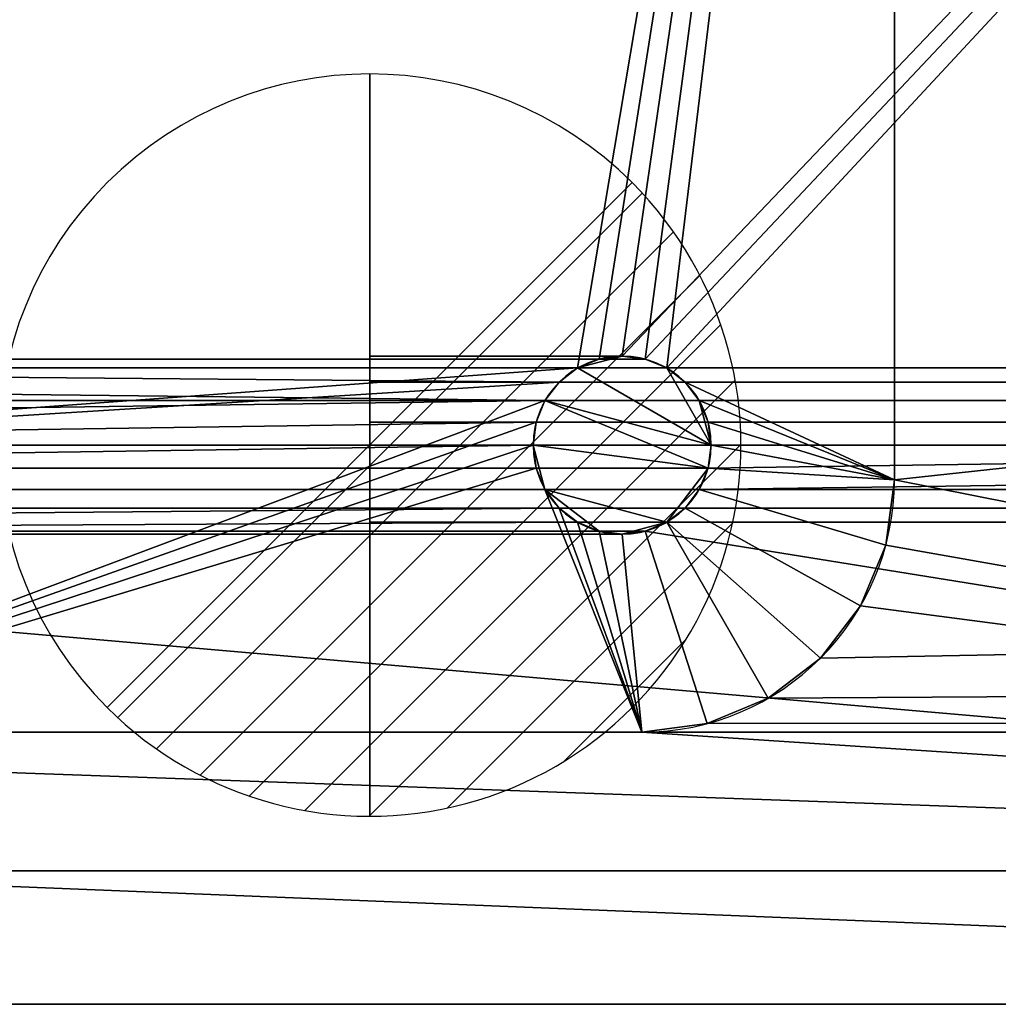
# Model space of a CAD drawing. Extents: x -1 to 1501, y -621 to 7.
# Drawn here: x 902 to 1100, y -620 to -421 of the extents above; entities that cross this region are included whole.
import ezdxf

# ---------------------------------------------------------------- set-up
doc = ezdxf.new("R2010")
doc.units = 0
doc.linetypes.add('NASCOSTA', pattern=[9.525, 6.35, -3.175])
for name, color, linetype in [('IQ_200_2D', 1, 'Continuous'), ('IQ_200_3D', 1, 'Continuous'), ('IQ_204_2D', 7, 'Continuous'), ('IQ_CON_DRAIN_INT', 7, 'Continuous')]:
    doc.layers.add(name, color=color, linetype=linetype)

# ---------------------------------------------------------------- blocks, each defined once
blk = doc.blocks.new('*X0')
at = {"color": 0}
for p, q in [((313.993, 2209.039), (321.505, 2216.552)), ((314.108, 2207.74), (322.804, 2216.436)), ((314.158, 2210.619), (319.926, 2216.386)), ((314.399, 2206.617), (323.928, 2216.145)), ((314.821, 2205.625), (324.919, 2215.723)), ((315.101, 2212.976), (317.568, 2215.443)), ((315.354, 2204.743), (325.801, 2215.191)), ((315.985, 2203.96), (326.584, 2214.559))]:
    blk.add_line(p, q, dxfattribs=at)
blk = doc.blocks.new('DRAIN')
blk.add_line((-2.1213, -2.1213), (2.1213, 2.1213))
at = {"extrusion": (-1, 0, 0)}
blk.add_line((0, 2.1213, -2.1213), (0, -2.1213, 2.1213), dxfattribs=at)
at = {"extrusion": (0, -1, 0)}
blk.add_line((-2.1213, 0, -2.1213), (2.1213, 0, 2.1213), dxfattribs=at)
at = {"extrusion": (-1, 0, 0)}
for start, end in [(45, 225), (225, 45)]:
    blk.add_arc((0, 0), 3, start, end, dxfattribs=at)
for start, end in [(45, 225), (225, 45)]:
    blk.add_arc((0, 0), 3, start, end)
at = {"extrusion": (0, -1, 0)}
for start, end in [(45, 225), (225, 45)]:
    blk.add_arc((0, 0), 3, start, end, dxfattribs=at)
at = {"xscale": 0.4000000000000909, "yscale": 0.4000000000000909, "zscale": 0.4000000000000909}
blk.add_blockref('*X0', (-128.5971, -883.6206), dxfattribs=at)
at = {"extrusion": (-1, 0, 0), "xscale": 0.3999999999999773, "yscale": 0.3999999999999773, "zscale": 0.3999999999999773}
blk.add_blockref('*X0', (-128.5971, -883.6206), dxfattribs=at)
at = {"extrusion": (0, -1, 0), "xscale": 0.4000000000000909, "yscale": 0.4000000000000909, "zscale": 0.4000000000000909}
blk.add_blockref('*X0', (-128.5971, -883.6206), dxfattribs=at)

msp = doc.modelspace()

# ---------------------------------------------------------------- linework, layer by layer
at = {"layer": 'IQ_200_2D'}
msp.add_line((10, -620), (1490, -620), dxfattribs=at)
at = {"layer": 'IQ_204_2D'}
for p, q in [((1079, -514), (1079, -111)), ((1028, -565), (830, -565))]:
    msp.add_line(p, q, dxfattribs=at)
at = {"layer": 'IQ_204_2D', "color": 8, "linetype": 'NASCOSTA', "ltscale": 5}
msp.add_line((45, -593), (1455, -593), dxfattribs=at)
at = {"layer": 'IQ_204_2D'}
for centre, radius, start, end in [((1024, -507), 18, 0, 180), ((1024, -507), 18, 180, 0), ((1028, -514), 51, 270, 0)]:
    msp.add_arc(centre, radius, start, end, dxfattribs=at)

# ---------------------------------------------------------------- block references
at = {"layer": 'IQ_CON_DRAIN_INT', "xscale": 25, "yscale": 25, "zscale": 25, "rotation": 180}
msp.add_blockref('DRAIN', (973, -507), dxfattribs=at)

# ---------------------------------------------------------------- meshes
at = {"layer": 'IQ_200_3D'}
mesh = msp.add_polyface(dxfattribs=at)
corners = [(10, -620, 900), (7.41, -619.66, 900), (5, -618.66, 900), (2.93, -617.07, 900), (1.34, -615, 900), (0.34, -612.59, 900), (0, -610, 900), (0, -10, 900), (0.34, -7.41, 900), (1.34, -5, 900), (2.93, -2.93, 900), (5, -1.34, 900), (7.41, -0.34, 900), (10, 0, 900), (1490, 0, 900), (1492.59, -0.34, 900), (1495, -1.34, 900), (1497.07, -2.93, 900), (1498.66, -5, 900), (1499.66, -7.41, 900), (1500, -10, 900), (1500, -610, 900), (1499.66, -612.59, 900), (1498.66, -615, 900), (1497.07, -617.07, 900), (1495, -618.66, 900), (1492.59, -619.66, 900), (1490, -620, 900), (128, -565, 900), (1374, -565, 900), (1388.49, -563.09, 900), (1402, -557.5, 900), (1413.6, -548.6, 900), (1422.5, -537, 900), (1428.09, -523.49, 900), (1430, -509, 900), (1430, -111, 900), (1428.09, -96.51, 900), (1422.5, -83, 900), (1413.6, -71.4, 900), (1402, -62.5, 900), (1388.49, -56.91, 900), (1374, -55, 900), (128, -55, 900), (113.51, -56.91, 900), (100, -62.5, 900), (88.4, -71.4, 900), (79.5, -83, 900), (73.91, -96.51, 900), (72, -111, 900), (72, -509, 900), (73.91, -523.49, 900), (79.5, -537, 900), (88.4, -548.6, 900), (100, -557.5, 900), (113.51, -563.09, 900)]
mesh.append_faces([[corners[k] for k in face] for face in [(6, 3, 4, 5)]], dxfattribs={"vtx0": -1})
mesh.append_faces([[corners[k] for k in face] for face in [(34, 21, 33), (52, 6, 51), (3, 6, 2)]], dxfattribs={"vtx0": -1, "vtx1": -1})
mesh.append_faces([[corners[k] for k in face] for face in [(21, 27, 32, 33)]], dxfattribs={"vtx0": -1, "vtx1": -1, "vtx3": -1})
mesh.append_faces([[corners[k] for k in face] for face in [(21, 24, 25), (21, 35, 36), (0, 55, 28, 27)]], dxfattribs={"vtx0": -1, "vtx2": -1})
mesh.append_faces([[corners[k] for k in face] for face in [(21, 25, 26, 27), (14, 41, 42, 43), (6, 0, 1, 2)]], dxfattribs={"vtx0": -1, "vtx3": -1})
mesh.append_faces([[corners[k] for k in face] for face in [(30, 31, 27), (29, 30, 27, 28), (34, 35, 21), (31, 32, 27), (16, 17, 20, 15), (37, 38, 20), (39, 40, 14), (40, 41, 14), (38, 39, 20), (54, 55, 0), (52, 53, 6), (50, 51, 6), (48, 49, 7), (47, 48, 7), (45, 46, 13), (44, 45, 13), (12, 13, 7, 11), (10, 11, 7)]], dxfattribs={"vtx1": -1, "vtx2": -1})
mesh.append_faces([[corners[k] for k in face] for face in [(14, 15, 20, 39), (53, 54, 0, 6), (46, 47, 7, 13)]], dxfattribs={"vtx1": -1, "vtx2": -1, "vtx3": -1})
mesh.append_faces([[corners[k] for k in face] for face in [(36, 37, 20, 21), (49, 50, 6, 7), (43, 44, 13, 14)]], dxfattribs={"vtx1": -1, "vtx3": -1})
mesh.append_faces([[corners[k] for k in face] for face in [(18, 19, 20, 17)]], dxfattribs={"vtx2": -1})
mesh.append_faces([[corners[k] for k in face] for face in [(21, 22, 23, 24), (7, 8, 9, 10)]], dxfattribs={"vtx3": -1})
mesh = msp.add_polyface(dxfattribs=at)
corners = [(10, -620, 902), (1490, -620, 902), (1492.59, -619.66, 902), (1495, -618.66, 902), (1497.07, -617.07, 902), (1498.66, -615, 902), (1499.66, -612.59, 902), (1500, -610, 902), (1500, -10, 902), (1499.66, -7.41, 902), (1498.66, -5, 902), (1497.07, -2.93, 902), (1495, -1.34, 902), (1492.59, -0.34, 902), (1490, 0, 902), (10, 0, 902), (7.41, -0.34, 902), (5, -1.34, 902), (2.93, -2.93, 902), (1.34, -5, 902), (0.34, -7.41, 902), (0, -10, 902), (0, -610, 902), (0.34, -612.59, 902), (1.34, -615, 902), (2.93, -617.07, 902), (5, -618.66, 902), (7.41, -619.66, 902), (128, -565, 902), (113.51, -563.09, 902), (100, -557.5, 902), (88.4, -548.6, 902), (79.5, -537, 902), (73.91, -523.49, 902), (72, -509, 902), (72, -111, 902), (73.91, -96.51, 902), (79.5, -83, 902), (88.4, -71.4, 902), (100, -62.5, 902), (113.51, -56.91, 902), (128, -55, 902), (1374, -55, 902), (1388.49, -56.91, 902), (1402, -62.5, 902), (1413.6, -71.4, 902), (1422.5, -83, 902), (1428.09, -96.51, 902), (1430, -111, 902), (1430, -509, 902), (1428.09, -523.49, 902), (1422.5, -537, 902), (1413.6, -548.6, 902), (1402, -557.5, 902), (1388.49, -563.09, 902), (1374, -565, 902)]
mesh.append_faces([[corners[k] for k in face] for face in [(7, 4, 5, 6)]], dxfattribs={"vtx0": -1})
mesh.append_faces([[corners[k] for k in face] for face in [(33, 22, 32), (51, 7, 50), (4, 7, 3)]], dxfattribs={"vtx0": -1, "vtx1": -1})
mesh.append_faces([[corners[k] for k in face] for face in [(22, 0, 31, 32)]], dxfattribs={"vtx0": -1, "vtx1": -1, "vtx3": -1})
mesh.append_faces([[corners[k] for k in face] for face in [(22, 25, 26), (22, 34, 35), (15, 40, 41, 14)]], dxfattribs={"vtx0": -1, "vtx2": -1})
mesh.append_faces([[corners[k] for k in face] for face in [(22, 26, 27, 0), (1, 54, 55, 28), (7, 1, 2, 3)]], dxfattribs={"vtx0": -1, "vtx3": -1})
mesh.append_faces([[corners[k] for k in face] for face in [(29, 30, 0), (33, 34, 22), (30, 31, 0), (17, 18, 21, 16), (36, 37, 21), (38, 39, 15), (39, 40, 15), (37, 38, 21), (53, 54, 1), (51, 52, 7), (49, 50, 7), (47, 48, 8), (46, 47, 8), (42, 43, 14, 41), (44, 45, 14), (43, 44, 14), (13, 14, 8, 12), (11, 12, 8)]], dxfattribs={"vtx1": -1, "vtx2": -1})
mesh.append_faces([[corners[k] for k in face] for face in [(15, 16, 21, 38), (52, 53, 1, 7), (45, 46, 8, 14)]], dxfattribs={"vtx1": -1, "vtx2": -1, "vtx3": -1})
mesh.append_faces([[corners[k] for k in face] for face in [(28, 29, 0, 1), (35, 36, 21, 22), (48, 49, 7, 8)]], dxfattribs={"vtx1": -1, "vtx3": -1})
mesh.append_faces([[corners[k] for k in face] for face in [(19, 20, 21, 18)]], dxfattribs={"vtx2": -1})
mesh.append_faces([[corners[k] for k in face] for face in [(22, 23, 24, 25), (8, 9, 10, 11)]], dxfattribs={"vtx3": -1})
mesh = msp.add_polyface(dxfattribs=at)
corners = [(1455, -593, 658), (45, -593, 658), (45, -37, 658), (1455, -37, 658), (1358, -507, 658), (1358.61, -511.66, 658), (1360.41, -516, 658), (1363.27, -519.73, 658), (1367, -522.59, 658), (1371.34, -524.39, 658), (1376, -525, 658), (1380.66, -524.39, 658), (1385, -522.59, 658), (1388.73, -519.73, 658), (1391.59, -516, 658), (1393.39, -511.66, 658), (1394, -507, 658), (1393.39, -502.34, 658), (1391.59, -498, 658), (1388.73, -494.27, 658), (1385, -491.41, 658), (1380.66, -489.61, 658), (1376, -489, 658), (1371.34, -489.61, 658), (1367, -491.41, 658), (1363.27, -494.27, 658), (1360.41, -498, 658), (1358.61, -502.34, 658), (1006, -507, 658), (1006.61, -511.66, 658), (1008.41, -516, 658), (1011.27, -519.73, 658), (1015, -522.59, 658), (1019.34, -524.39, 658), (1024, -525, 658), (1028.66, -524.39, 658), (1033, -522.59, 658), (1036.73, -519.73, 658), (1039.59, -516, 658), (1041.39, -511.66, 658), (1042, -507, 658), (1041.39, -502.34, 658), (1039.59, -498, 658), (1036.73, -494.27, 658), (1033, -491.41, 658), (1028.66, -489.61, 658), (1024, -489, 658), (1019.34, -489.61, 658), (1015, -491.41, 658), (1011.27, -494.27, 658), (1008.41, -498, 658), (1006.61, -502.34, 658), (655, -507, 658), (655.61, -511.66, 658), (657.41, -516, 658), (660.27, -519.73, 658), (664, -522.59, 658), (668.34, -524.39, 658), (673, -525, 658), (677.66, -524.39, 658), (682, -522.59, 658), (685.73, -519.73, 658), (688.59, -516, 658), (690.39, -511.66, 658), (691, -507, 658), (690.39, -502.34, 658), (688.59, -498, 658), (685.73, -494.27, 658), (682, -491.41, 658), (677.66, -489.61, 658), (673, -489, 658), (668.34, -489.61, 658), (664, -491.41, 658), (660.27, -494.27, 658), (657.41, -498, 658), (655.61, -502.34, 658), (303, -507, 658), (303.61, -511.66, 658), (305.41, -516, 658), (308.27, -519.73, 658), (312, -522.59, 658), (316.34, -524.39, 658), (321, -525, 658), (325.66, -524.39, 658), (330, -522.59, 658), (333.73, -519.73, 658), (336.59, -516, 658), (338.39, -511.66, 658), (339, -507, 658), (338.39, -502.34, 658), (336.59, -498, 658), (333.73, -494.27, 658), (330, -491.41, 658), (325.66, -489.61, 658), (321, -489, 658), (316.34, -489.61, 658), (312, -491.41, 658), (308.27, -494.27, 658), (305.41, -498, 658), (303.61, -502.34, 658)]
mesh.append_faces([[corners[k] for k in face] for face in [(22, 3, 21), (45, 3, 44), (19, 3, 18), (66, 50, 65), (67, 50, 66), (16, 0, 15), (29, 63, 28), (11, 0, 10), (10, 0, 9), (9, 0, 8), (53, 88, 52), (81, 1, 80), (84, 57, 83), (79, 1, 78), (61, 31, 60), (76, 1, 99)]], dxfattribs={"vtx0": -1, "vtx1": -1})
mesh.append_faces([[corners[k] for k in face] for face in [(3, 22, 23), (3, 19, 20), (68, 48, 49), (0, 17, 18, 3), (64, 51, 28, 63), (65, 50, 51, 64), (92, 72, 73, 91), (3, 69, 70), (2, 94, 95), (2, 96, 97, 1), (91, 73, 74, 90), (90, 74, 75, 89), (1, 97, 98), (52, 88, 89, 75), (1, 98, 99), (39, 4, 5, 38), (0, 11, 12), (60, 31, 32, 59), (1, 57, 58, 0), (1, 81, 82), (4, 39, 40)]], dxfattribs={"vtx0": -1, "vtx2": -1})
mesh.append_faces([[corners[k] for k in face] for face in [(3, 23, 24, 44), (3, 46, 47, 69), (0, 35, 36, 8), (1, 82, 83, 57)]], dxfattribs={"vtx0": -1, "vtx2": -1, "vtx3": -1})
mesh.append_faces([[corners[k] for k in face] for face in [(20, 21, 3), (45, 46, 3), (95, 96, 2), (14, 15, 0), (5, 6, 38), (12, 13, 0), (13, 14, 0), (32, 33, 59), (16, 17, 0), (77, 78, 1), (76, 77, 1), (79, 80, 1)]], dxfattribs={"vtx1": -1, "vtx2": -1})
mesh.append_faces([[corners[k] for k in face] for face in [(93, 94, 2, 71), (34, 35, 0, 58)]], dxfattribs={"vtx1": -1, "vtx2": -1, "vtx3": -1})
mesh.append_faces([[corners[k] for k in face] for face in [(43, 44, 24, 25), (47, 48, 68, 69), (25, 26, 42, 43), (27, 4, 40, 41), (26, 27, 41, 42), (49, 50, 67, 68), (2, 3, 70, 71), (71, 72, 92, 93), (6, 7, 37, 38), (29, 30, 62, 63), (30, 31, 61, 62), (7, 8, 36, 37), (33, 34, 58, 59), (54, 55, 86, 87), (53, 54, 87, 88), (85, 86, 55, 56), (84, 85, 56, 57)]], dxfattribs={"vtx1": -1, "vtx3": -1})
mesh = msp.add_polyface(dxfattribs=at)
corners = [(1455, -593, 900), (1455, -37, 900), (45, -37, 900), (45, -593, 900), (1430, -509, 900), (1428.09, -523.49, 900), (1422.5, -537, 900), (1413.6, -548.6, 900), (1402, -557.5, 900), (1388.49, -563.09, 900), (1374, -565, 900), (1181, -565, 900), (1166.51, -563.09, 900), (1153, -557.5, 900), (1141.4, -548.6, 900), (1132.5, -537, 900), (1126.91, -523.49, 900), (1125, -509, 900), (1125, -111, 900), (1126.91, -96.51, 900), (1132.5, -83, 900), (1141.4, -71.4, 900), (1153, -62.5, 900), (1166.51, -56.91, 900), (1181, -55, 900), (1374, -55, 900), (1388.49, -56.91, 900), (1402, -62.5, 900), (1413.6, -71.4, 900), (1422.5, -83, 900), (1428.09, -96.51, 900), (1430, -111, 900), (321, -565, 900), (128, -565, 900), (113.51, -563.09, 900), (100, -557.5, 900), (88.4, -548.6, 900), (79.5, -537, 900), (73.91, -523.49, 900), (72, -509, 900), (72, -111, 900), (73.91, -96.51, 900), (79.5, -83, 900), (88.4, -71.4, 900), (100, -62.5, 900), (113.51, -56.91, 900), (128, -55, 900), (321, -55, 900), (335.49, -56.91, 900), (349, -62.5, 900), (360.6, -71.4, 900), (369.5, -83, 900), (375.09, -96.51, 900), (377, -111, 900), (377, -509, 900), (375.09, -523.49, 900), (369.5, -537, 900), (360.6, -548.6, 900), (349, -557.5, 900), (335.49, -563.09, 900), (1028, -565, 900), (830, -565, 900), (815.51, -563.09, 900), (802, -557.5, 900), (790.4, -548.6, 900), (781.5, -537, 900), (775.91, -523.49, 900), (774, -509, 900), (774, -111, 900), (775.91, -96.51, 900), (781.5, -83, 900), (790.4, -71.4, 900), (802, -62.5, 900), (815.51, -56.91, 900), (830, -55, 900), (1023, -55, 900), (1037.49, -56.91, 900), (1051, -62.5, 900), (1062.6, -71.4, 900), (1071.5, -83, 900), (1077.09, -96.51, 900), (1079, -111, 900), (1079, -514, 900), (1077.26, -527.2, 900), (1072.17, -539.5, 900), (1064.06, -550.06, 900), (1053.5, -558.17, 900), (1041.2, -563.26, 900), (672, -565, 900), (479, -565, 900), (464.51, -563.09, 900), (451, -557.5, 900), (439.4, -548.6, 900), (430.5, -537, 900), (424.91, -523.49, 900), (423, -509, 900), (423, -111, 900), (424.91, -96.51, 900), (430.5, -83, 900), (439.4, -71.4, 900), (451, -62.5, 900), (464.51, -56.91, 900), (479, -55, 900), (672, -55, 900), (686.49, -56.91, 900), (700, -62.5, 900), (711.6, -71.4, 900), (720.5, -83, 900), (726.09, -96.51, 900), (728, -111, 900), (728, -509, 900), (726.09, -523.49, 900), (720.5, -537, 900), (711.6, -548.6, 900), (700, -557.5, 900), (686.49, -563.09, 900)]
mesh.append_faces([[corners[k] for k in face] for face in [(10, 0, 9), (6, 0, 5), (17, 82, 16), (32, 89, 59), (92, 57, 91), (114, 64, 113), (31, 1, 30), (26, 1, 25), (45, 2, 44), (48, 102, 47), (43, 2, 42), (106, 71, 105)]], dxfattribs={"vtx0": -1, "vtx1": -1})
mesh.append_faces([[corners[k] for k in face] for face in [(0, 7, 8), (88, 61, 62, 115), (83, 15, 16, 82), (84, 14, 15, 83), (113, 64, 65, 112), (111, 66, 67, 110), (112, 65, 66, 111), (4, 0, 1, 31), (59, 89, 90, 58), (58, 90, 91, 57), (3, 33, 34), (3, 36, 37), (55, 93, 94, 54), (54, 95, 96, 53), (54, 94, 95), (110, 67, 68, 109), (1, 26, 27), (77, 21, 22, 76), (76, 22, 23), (105, 71, 72, 104), (53, 96, 97, 52), (2, 102, 103, 1), (2, 45, 46)]], dxfattribs={"vtx0": -1, "vtx2": -1})
mesh.append_faces([[corners[k] for k in face] for face in [(0, 10, 11, 60), (0, 60, 61, 88), (2, 46, 47, 102)]], dxfattribs={"vtx0": -1, "vtx2": -1, "vtx3": -1})
mesh.append_faces([[corners[k] for k in face] for face in [(8, 9, 0), (62, 63, 115), (6, 7, 0), (4, 5, 0), (84, 85, 14), (35, 36, 3), (34, 35, 3), (37, 38, 3), (55, 56, 93), (38, 39, 3), (29, 30, 1), (27, 28, 1), (28, 29, 1), (77, 78, 21), (72, 73, 104), (97, 98, 52), (41, 42, 2), (40, 41, 2), (43, 44, 2)]], dxfattribs={"vtx1": -1, "vtx2": -1})
mesh.append_faces([[corners[k] for k in face] for face in [(32, 33, 3, 89), (24, 25, 1, 75), (74, 75, 1, 103)]], dxfattribs={"vtx1": -1, "vtx2": -1, "vtx3": -1})
mesh.append_faces([[corners[k] for k in face] for face in [(12, 13, 86, 87), (13, 14, 85, 86), (11, 12, 87, 60), (81, 82, 17, 18), (63, 64, 114, 115), (88, 89, 3, 0), (92, 93, 56, 57), (2, 3, 39, 40), (80, 81, 18, 19), (20, 21, 78, 79), (19, 20, 79, 80), (68, 69, 108, 109), (70, 71, 106, 107), (69, 70, 107, 108), (23, 24, 75, 76), (73, 74, 103, 104), (98, 99, 51, 52), (50, 51, 99, 100), (49, 50, 100, 101), (101, 102, 48, 49)]], dxfattribs={"vtx1": -1, "vtx3": -1})
mesh = msp.add_polyface(dxfattribs=at)
corners = [(1374, -565, 661), (1388.49, -563.09, 661), (1402, -557.5, 661), (1413.6, -548.6, 661), (1422.5, -537, 661), (1428.09, -523.49, 661), (1430, -509, 661), (1430, -111, 661), (1428.09, -96.51, 661), (1422.5, -83, 661), (1413.6, -71.4, 661), (1402, -62.5, 661), (1388.49, -56.91, 661), (1374, -55, 661), (1181, -55, 661), (1166.51, -56.91, 661), (1153, -62.5, 661), (1141.4, -71.4, 661), (1132.5, -83, 661), (1126.91, -96.51, 661), (1125, -111, 661), (1125, -509, 661), (1126.91, -523.49, 661), (1132.5, -537, 661), (1141.4, -548.6, 661), (1153, -557.5, 661), (1166.51, -563.09, 661), (1181, -565, 661), (1394, -507, 661), (1393.39, -511.66, 661), (1391.59, -516, 661), (1388.73, -519.73, 661), (1385, -522.59, 661), (1380.66, -524.39, 661), (1376, -525, 661), (1371.34, -524.39, 661), (1367, -522.59, 661), (1363.27, -519.73, 661), (1360.41, -516, 661), (1358.61, -511.66, 661), (1358, -507, 661), (1358.61, -502.34, 661), (1360.41, -498, 661), (1363.27, -494.27, 661), (1367, -491.41, 661), (1371.34, -489.61, 661), (1376, -489, 661), (1380.66, -489.61, 661), (1385, -491.41, 661), (1388.73, -494.27, 661), (1391.59, -498, 661), (1393.39, -502.34, 661), (128, -565, 661), (321, -565, 661), (335.49, -563.09, 661), (349, -557.5, 661), (360.6, -548.6, 661), (369.5, -537, 661), (375.09, -523.49, 661), (377, -509, 661), (377, -111, 661), (375.09, -96.51, 661), (369.5, -83, 661), (360.6, -71.4, 661), (349, -62.5, 661), (335.49, -56.91, 661), (321, -55, 661), (128, -55, 661), (113.51, -56.91, 661), (100, -62.5, 661), (88.4, -71.4, 661), (79.5, -83, 661), (73.91, -96.51, 661), (72, -111, 661), (72, -509, 661), (73.91, -523.49, 661), (79.5, -537, 661), (88.4, -548.6, 661), (100, -557.5, 661), (113.51, -563.09, 661), (339, -507, 661), (338.39, -511.66, 661), (336.59, -516, 661), (333.73, -519.73, 661), (330, -522.59, 661), (325.66, -524.39, 661), (321, -525, 661), (316.34, -524.39, 661), (312, -522.59, 661), (308.27, -519.73, 661), (305.41, -516, 661), (303.61, -511.66, 661), (303, -507, 661), (303.61, -502.34, 661), (305.41, -498, 661), (308.27, -494.27, 661), (312, -491.41, 661), (316.34, -489.61, 661), (321, -489, 661), (325.66, -489.61, 661), (330, -491.41, 661), (333.73, -494.27, 661), (336.59, -498, 661), (338.39, -502.34, 661), (830, -565, 661), (1028, -565, 661), (1041.2, -563.26, 661), (1053.5, -558.17, 661), (1064.06, -550.06, 661), (1072.17, -539.5, 661), (1077.26, -527.2, 661), (1079, -514, 661), (1079, -111, 661), (1077.09, -96.51, 661), (1071.5, -83, 661), (1062.6, -71.4, 661), (1051, -62.5, 661), (1037.49, -56.91, 661), (1023, -55, 661), (830, -55, 661), (815.51, -56.91, 661), (802, -62.5, 661), (790.4, -71.4, 661), (781.5, -83, 661), (775.91, -96.51, 661), (774, -111, 661), (774, -509, 661), (775.91, -523.49, 661), (781.5, -537, 661), (790.4, -548.6, 661), (802, -557.5, 661), (815.51, -563.09, 661), (1042, -507, 661), (1041.39, -511.66, 661), (1039.59, -516, 661), (1036.73, -519.73, 661), (1033, -522.59, 661), (1028.66, -524.39, 661), (1024, -525, 661), (1019.34, -524.39, 661), (1015, -522.59, 661), (1011.27, -519.73, 661), (1008.41, -516, 661), (1006.61, -511.66, 661), (1006, -507, 661), (1006.61, -502.34, 661), (1008.41, -498, 661), (1011.27, -494.27, 661), (1015, -491.41, 661), (1019.34, -489.61, 661), (1024, -489, 661), (1028.66, -489.61, 661), (1033, -491.41, 661), (1036.73, -494.27, 661), (1039.59, -498, 661), (1041.39, -502.34, 661), (479, -565, 661), (672, -565, 661), (686.49, -563.09, 661), (700, -557.5, 661), (711.6, -548.6, 661), (720.5, -537, 661), (726.09, -523.49, 661), (728, -509, 661), (728, -111, 661), (726.09, -96.51, 661), (720.5, -83, 661), (711.6, -71.4, 661), (700, -62.5, 661), (686.49, -56.91, 661), (672, -55, 661), (479, -55, 661), (464.51, -56.91, 661), (451, -62.5, 661), (439.4, -71.4, 661), (430.5, -83, 661), (424.91, -96.51, 661), (423, -111, 661), (423, -509, 661), (424.91, -523.49, 661), (430.5, -537, 661), (439.4, -548.6, 661), (451, -557.5, 661), (464.51, -563.09, 661), (691, -507, 661), (690.39, -511.66, 661), (688.59, -516, 661), (685.73, -519.73, 661), (682, -522.59, 661), (677.66, -524.39, 661), (673, -525, 661), (668.34, -524.39, 661), (664, -522.59, 661), (660.27, -519.73, 661), (657.41, -516, 661), (655.61, -511.66, 661), (655, -507, 661), (655.61, -502.34, 661), (657.41, -498, 661), (660.27, -494.27, 661), (664, -491.41, 661), (668.34, -489.61, 661), (673, -489, 661), (677.66, -489.61, 661), (682, -491.41, 661), (685.73, -494.27, 661), (688.59, -498, 661), (690.39, -502.34, 661)]
mesh.append_faces([[corners[k] for k in face] for face in [(104, 130, 131)]], dxfattribs={"vtx0": -1})
mesh.append_faces([[corners[k] for k in face] for face in [(51, 6, 50), (50, 6, 49), (48, 7, 47), (46, 7, 45), (29, 6, 28), (66, 60, 65), (100, 60, 99), (98, 60, 97), (87, 53, 86), (57, 83, 56), (92, 52, 91), (89, 53, 88), (113, 116, 112), (155, 111, 154), (154, 111, 153), (152, 112, 151), (150, 112, 149), (133, 111, 132), (141, 105, 140), (139, 105, 138), (204, 164, 203), (202, 164, 201), (191, 157, 190), (161, 187, 160), (196, 156, 195), (193, 157, 192), (179, 182, 178)]], dxfattribs={"vtx0": -1, "vtx1": -1})
mesh.append_faces([[corners[k] for k in face] for face in [(7, 46, 47), (21, 43, 44), (7, 44, 45), (27, 39, 40), (0, 36, 37), (21, 26, 27), (0, 35, 36), (60, 98, 99), (60, 96, 97), (56, 83, 84, 55), (55, 84, 85, 54), (54, 85, 86, 53), (53, 89, 90, 52), (74, 77, 78), (53, 87, 88), (59, 80, 81), (112, 150, 151), (126, 147, 148), (112, 148, 149), (136, 107, 108), (105, 141, 142), (104, 143, 144), (105, 139, 140), (164, 202, 203), (164, 200, 201), (160, 187, 188, 159), (159, 188, 189, 158), (158, 189, 190, 157), (157, 193, 194, 156), (157, 191, 192), (163, 184, 185)]], dxfattribs={"vtx0": -1, "vtx2": -1})
mesh.append_faces([[corners[k] for k in face] for face in [(7, 13, 14, 20), (112, 118, 119, 125)]], dxfattribs={"vtx0": -1, "vtx2": -1, "vtx3": -1})
mesh.append_faces([[corners[k] for k in face] for face in [(7, 9, 10, 11), (7, 11, 12, 13), (20, 15, 16, 17), (21, 24, 25, 26), (60, 63, 64, 65), (112, 116, 117, 118), (119, 122, 123, 124), (104, 126, 127, 128), (104, 128, 129, 130)]], dxfattribs={"vtx0": -1, "vtx3": -1})
mesh.append_faces([[corners[k] for k in face] for face in [(72, 73, 71)]], dxfattribs={"vtx1": -1})
mesh.append_faces([[corners[k] for k in face] for face in [(14, 15, 20), (41, 42, 27), (40, 41, 27), (51, 28, 6), (37, 38, 0), (102, 103, 59), (103, 80, 59), (101, 102, 59), (68, 69, 73, 67), (70, 71, 73, 69), (95, 96, 74), (93, 94, 52), (90, 91, 52), (92, 93, 52), (79, 52, 74, 78), (124, 125, 119), (145, 146, 104), (144, 145, 104), (155, 132, 111), (166, 167, 170, 165), (164, 165, 170), (206, 207, 163), (207, 184, 163), (205, 206, 163), (172, 173, 177, 171), (176, 177, 173), (199, 200, 178), (197, 198, 156), (194, 195, 156), (196, 197, 156), (183, 156, 178, 182)]], dxfattribs={"vtx1": -1, "vtx2": -1})
mesh.append_faces([[corners[k] for k in face] for face in [(20, 21, 44, 7), (42, 43, 21, 27), (66, 67, 73, 60), (73, 74, 96, 60), (94, 95, 74, 52), (125, 126, 148, 112), (146, 147, 126, 104), (170, 171, 177, 164), (177, 178, 200, 164), (198, 199, 178, 156)]], dxfattribs={"vtx1": -1, "vtx2": -1, "vtx3": -1})
mesh.append_faces([[corners[k] for k in face] for face in [(6, 7, 48, 49), (29, 30, 5, 6), (30, 31, 4, 5), (31, 32, 3, 4), (2, 3, 32, 33), (33, 34, 1, 2), (0, 1, 34, 35), (38, 39, 27, 0), (100, 101, 59, 60), (58, 59, 81, 82), (82, 83, 57, 58), (111, 112, 152, 153), (133, 134, 110, 111), (134, 135, 109, 110), (135, 136, 108, 109), (136, 137, 106, 107), (105, 106, 137, 138), (142, 143, 104, 105), (204, 205, 163, 164), (162, 163, 185, 186), (186, 187, 161, 162)]], dxfattribs={"vtx1": -1, "vtx3": -1})
mesh.append_faces([[corners[k] for k in face] for face in [(7, 8, 9), (18, 19, 20, 17), (168, 169, 170, 167), (174, 175, 176, 173)]], dxfattribs={"vtx2": -1})
mesh.append_faces([[corners[k] for k in face] for face in [(21, 22, 23, 24), (60, 61, 62, 63), (74, 75, 76, 77), (113, 114, 115, 116), (119, 120, 121, 122), (179, 180, 181, 182)]], dxfattribs={"vtx3": -1})
mesh = msp.add_polyface(dxfattribs=at)
corners = [(1079, -514, 661), (1079, -514, 900), (1079, -111, 900), (1079, -111, 661)]
mesh.append_faces([[corners[k] for k in face] for face in [(0, 1, 2, 3)]])
mesh = msp.add_polyface(dxfattribs=at)
corners = [(973, -489, 626), (973, -489.61, 621.34), (973, -491.41, 617), (973, -494.27, 613.27), (973, -498, 610.41), (973, -502.34, 608.61), (973, -507, 608), (973, -511.66, 608.61), (973, -516, 610.41), (973, -519.73, 613.27), (973, -522.59, 617), (973, -524.39, 621.34), (973, -525, 626), (973, -524.39, 630.66), (973, -522.59, 635), (973, -519.73, 638.73), (973, -516, 641.59), (973, -511.66, 643.39), (973, -507, 644), (973, -502.34, 643.39), (973, -498, 641.59), (973, -494.27, 638.73), (973, -491.41, 635), (973, -489.61, 630.66)]
mesh.append_faces([[corners[k] for k in face] for face in [(1, 23, 0), (4, 2, 3)]], dxfattribs={"vtx0": -1})
mesh.append_faces([[corners[k] for k in face] for face in [(1, 17, 20, 23), (9, 17, 1, 6)]], dxfattribs={"vtx0": -1, "vtx1": -1, "vtx2": -1, "vtx3": -1})
mesh.append_faces([[corners[k] for k in face] for face in [(6, 1, 2, 4)]], dxfattribs={"vtx0": -1, "vtx2": -1, "vtx3": -1})
mesh.append_faces([[corners[k] for k in face] for face in [(12, 13, 11)]], dxfattribs={"vtx1": -1})
mesh.append_faces([[corners[k] for k in face] for face in [(9, 10, 14, 17)]], dxfattribs={"vtx1": -1, "vtx2": -1, "vtx3": -1})
mesh.append_faces([[corners[k] for k in face] for face in [(10, 11, 13, 14)]], dxfattribs={"vtx1": -1, "vtx3": -1})
mesh.append_faces([[corners[k] for k in face] for face in [(18, 19, 20, 17), (4, 5, 6), (15, 16, 17, 14)]], dxfattribs={"vtx2": -1})
mesh.append_faces([[corners[k] for k in face] for face in [(20, 21, 22, 23), (6, 7, 8, 9)]], dxfattribs={"vtx3": -1})
mesh = msp.add_polyface(dxfattribs=at)
corners = [(1024, -525, 626), (1019.34, -524.39, 630.66), (1015, -522.59, 635), (1011.27, -519.73, 638.73), (1008.41, -516, 641.59), (1006.61, -511.66, 643.39), (1006, -507, 644), (1006.61, -502.34, 643.39), (1008.41, -498, 641.59), (1011.27, -494.27, 638.73), (1015, -491.41, 635), (1019.34, -489.61, 630.66), (1024, -489, 626), (973, -489, 626), (973, -489.61, 630.66), (973, -491.41, 635), (973, -494.27, 638.73), (973, -498, 641.59), (973, -502.34, 643.39), (973, -507, 644), (973, -511.66, 643.39), (973, -516, 641.59), (973, -519.73, 638.73), (973, -522.59, 635), (973, -524.39, 630.66), (973, -525, 626)]
mesh.append_faces([[corners[k] for k in face] for face in [(1, 24, 25, 0)]], dxfattribs={"vtx0": -1})
mesh.append_faces([[corners[k] for k in face] for face in [(5, 20, 21, 4), (4, 21, 22, 3), (2, 23, 24, 1), (3, 22, 23, 2), (20, 5, 6, 19)]], dxfattribs={"vtx0": -1, "vtx2": -1})
mesh.append_faces([[corners[k] for k in face] for face in [(13, 14, 11, 12)]], dxfattribs={"vtx1": -1})
mesh.append_faces([[corners[k] for k in face] for face in [(14, 15, 10, 11), (16, 17, 8, 9), (15, 16, 9, 10), (17, 18, 7, 8), (6, 7, 18, 19)]], dxfattribs={"vtx1": -1, "vtx3": -1})
mesh = msp.add_polyface(dxfattribs=at)
corners = [(1024, -489, 626), (1028.66, -489.61, 621.34), (1033, -491.41, 617), (1036.73, -494.27, 613.27), (1039.59, -498, 610.41), (1041.39, -502.34, 608.61), (1042, -507, 608), (1041.39, -511.66, 608.61), (1039.59, -516, 610.41), (1036.73, -519.73, 613.27), (1033, -522.59, 617), (1028.66, -524.39, 621.34), (1024, -525, 626), (973, -525, 626), (973, -524.39, 621.34), (973, -522.59, 617), (973, -519.73, 613.27), (973, -516, 610.41), (973, -511.66, 608.61), (973, -507, 608), (973, -502.34, 608.61), (973, -498, 610.41), (973, -494.27, 613.27), (973, -491.41, 617), (973, -489.61, 621.34), (973, -489, 626)]
mesh.append_faces([[corners[k] for k in face] for face in [(11, 14, 15, 10), (9, 16, 17, 8), (8, 17, 18, 7), (10, 15, 16, 9), (19, 6, 7, 18)]], dxfattribs={"vtx0": -1, "vtx2": -1})
mesh.append_faces([[corners[k] for k in face] for face in [(20, 21, 4, 5), (21, 22, 3, 4), (23, 24, 1, 2), (22, 23, 2, 3), (19, 20, 5, 6)]], dxfattribs={"vtx1": -1, "vtx3": -1})
mesh.append_faces([[corners[k] for k in face] for face in [(12, 13, 14, 11)]], dxfattribs={"vtx2": -1})
mesh.append_faces([[corners[k] for k in face] for face in [(24, 25, 0, 1)]], dxfattribs={"vtx3": -1})
mesh = msp.add_polyface(dxfattribs=at)
corners = [(1024, -489, 661), (1019.34, -489.61, 661), (1015, -491.41, 661), (1011.27, -494.27, 661), (1008.41, -498, 661), (1006.61, -502.34, 661), (1006, -507, 661), (1006.61, -511.66, 661), (1008.41, -516, 661), (1011.27, -519.73, 661), (1015, -522.59, 661), (1019.34, -524.39, 661), (1024, -525, 661), (1028.66, -524.39, 661), (1033, -522.59, 661), (1036.73, -519.73, 661), (1039.59, -516, 661), (1041.39, -511.66, 661), (1042, -507, 661), (1041.39, -502.34, 661), (1039.59, -498, 661), (1036.73, -494.27, 661), (1033, -491.41, 661), (1028.66, -489.61, 661)]
mesh.append_faces([[corners[k] for k in face] for face in [(14, 12, 13), (8, 6, 7)]], dxfattribs={"vtx0": -1})
mesh.append_faces([[corners[k] for k in face] for face in [(22, 2, 18)]], dxfattribs={"vtx0": -1, "vtx1": -1, "vtx2": -1})
mesh.append_faces([[corners[k] for k in face] for face in [(17, 6, 8, 14)]], dxfattribs={"vtx0": -1, "vtx1": -1, "vtx2": -1, "vtx3": -1})
mesh.append_faces([[corners[k] for k in face] for face in [(8, 11, 12, 14)]], dxfattribs={"vtx0": -1, "vtx2": -1, "vtx3": -1})
mesh.append_faces([[corners[k] for k in face] for face in [(18, 20, 21, 22)]], dxfattribs={"vtx0": -1, "vtx3": -1})
mesh.append_faces([[corners[k] for k in face] for face in [(19, 20, 18)]], dxfattribs={"vtx1": -1})
mesh.append_faces([[corners[k] for k in face] for face in [(17, 18, 4)]], dxfattribs={"vtx1": -1, "vtx2": -1})
mesh.append_faces([[corners[k] for k in face] for face in [(0, 1, 2), (15, 16, 17, 14)]], dxfattribs={"vtx2": -1})
mesh.append_faces([[corners[k] for k in face] for face in [(22, 23, 0, 2), (2, 3, 4, 18), (4, 5, 6, 17)]], dxfattribs={"vtx2": -1, "vtx3": -1})
mesh.append_faces([[corners[k] for k in face] for face in [(8, 9, 10, 11)]], dxfattribs={"vtx3": -1})
mesh = msp.add_polyface(dxfattribs=at)
corners = [(1024, -525, 661), (1019.34, -524.39, 661), (1015, -522.59, 661), (1011.27, -519.73, 661), (1008.41, -516, 661), (1006.61, -511.66, 661), (1006, -507, 661), (1006.61, -502.34, 661), (1008.41, -498, 661), (1011.27, -494.27, 661), (1015, -491.41, 661), (1019.34, -489.61, 661), (1024, -489, 661), (1024, -489, 626), (1019.34, -489.61, 630.66), (1015, -491.41, 635), (1011.27, -494.27, 638.73), (1008.41, -498, 641.59), (1006.61, -502.34, 643.39), (1006, -507, 644), (1006.61, -511.66, 643.39), (1008.41, -516, 641.59), (1011.27, -519.73, 638.73), (1015, -522.59, 635), (1019.34, -524.39, 630.66), (1024, -525, 626)]
mesh.append_faces([[corners[k] for k in face] for face in [(11, 14, 15, 10), (8, 17, 18, 7), (9, 16, 17, 8), (10, 15, 16, 9), (19, 6, 7, 18)]], dxfattribs={"vtx0": -1, "vtx2": -1})
mesh.append_faces([[corners[k] for k in face] for face in [(21, 22, 3, 4), (20, 21, 4, 5), (23, 24, 1, 2), (22, 23, 2, 3), (19, 20, 5, 6)]], dxfattribs={"vtx1": -1, "vtx3": -1})
mesh.append_faces([[corners[k] for k in face] for face in [(12, 13, 14, 11)]], dxfattribs={"vtx2": -1})
mesh.append_faces([[corners[k] for k in face] for face in [(24, 25, 0, 1)]], dxfattribs={"vtx3": -1})
mesh = msp.add_polyface(dxfattribs=at)
corners = [(1006, -507, 661), (1006, -507, 658), (1006.61, -502.34, 658), (1008.41, -498, 658), (1011.27, -494.27, 658), (1015, -491.41, 658), (1019.34, -489.61, 658), (1024, -489, 658), (1028.66, -489.61, 658), (1033, -491.41, 658), (1036.73, -494.27, 658), (1039.59, -498, 658), (1041.39, -502.34, 658), (1042, -507, 658), (1042, -507, 661), (1041.39, -502.34, 661), (1039.59, -498, 661), (1036.73, -494.27, 661), (1033, -491.41, 661), (1028.66, -489.61, 661), (1024, -489, 661), (1019.34, -489.61, 661), (1015, -491.41, 661), (1011.27, -494.27, 661), (1008.41, -498, 661), (1006.61, -502.34, 661)]
mesh.append_faces([[corners[k] for k in face] for face in [(15, 12, 13, 14)]], dxfattribs={"vtx0": -1})
mesh.append_faces([[corners[k] for k in face] for face in [(16, 11, 12, 15), (19, 8, 9, 18), (18, 9, 10, 17), (17, 10, 11, 16), (8, 19, 20, 7), (22, 5, 6, 21), (23, 4, 5, 22), (25, 2, 3, 24), (24, 3, 4, 23), (21, 6, 7, 20)]], dxfattribs={"vtx0": -1, "vtx2": -1})
mesh.append_faces([[corners[k] for k in face] for face in [(0, 1, 2, 25)]], dxfattribs={"vtx2": -1})
mesh = msp.add_polyface(dxfattribs=at)
corners = [(1024, -489, 661), (1028.66, -489.61, 661), (1033, -491.41, 661), (1036.73, -494.27, 661), (1039.59, -498, 661), (1041.39, -502.34, 661), (1042, -507, 661), (1041.39, -511.66, 661), (1039.59, -516, 661), (1036.73, -519.73, 661), (1033, -522.59, 661), (1028.66, -524.39, 661), (1024, -525, 661), (1024, -525, 626), (1028.66, -524.39, 621.34), (1033, -522.59, 617), (1036.73, -519.73, 613.27), (1039.59, -516, 610.41), (1041.39, -511.66, 608.61), (1042, -507, 608), (1041.39, -502.34, 608.61), (1039.59, -498, 610.41), (1036.73, -494.27, 613.27), (1033, -491.41, 617), (1028.66, -489.61, 621.34), (1024, -489, 626)]
mesh.append_faces([[corners[k] for k in face] for face in [(20, 5, 6, 19), (5, 20, 21, 4), (3, 22, 23, 2), (4, 21, 22, 3), (2, 23, 24, 1)]], dxfattribs={"vtx0": -1, "vtx2": -1})
mesh.append_faces([[corners[k] for k in face] for face in [(13, 14, 11, 12)]], dxfattribs={"vtx1": -1})
mesh.append_faces([[corners[k] for k in face] for face in [(14, 15, 10, 11), (16, 17, 8, 9), (15, 16, 9, 10), (17, 18, 7, 8), (6, 7, 18, 19)]], dxfattribs={"vtx1": -1, "vtx3": -1})
mesh.append_faces([[corners[k] for k in face] for face in [(25, 0, 1, 24)]], dxfattribs={"vtx2": -1})
mesh = msp.add_polyface(dxfattribs=at)
corners = [(1006, -507, 658), (1006, -507, 661), (1006.61, -511.66, 661), (1008.41, -516, 661), (1011.27, -519.73, 661), (1015, -522.59, 661), (1019.34, -524.39, 661), (1024, -525, 661), (1028.66, -524.39, 661), (1033, -522.59, 661), (1036.73, -519.73, 661), (1039.59, -516, 661), (1041.39, -511.66, 661), (1042, -507, 661), (1042, -507, 658), (1041.39, -511.66, 658), (1039.59, -516, 658), (1036.73, -519.73, 658), (1033, -522.59, 658), (1028.66, -524.39, 658), (1024, -525, 658), (1019.34, -524.39, 658), (1015, -522.59, 658), (1011.27, -519.73, 658), (1008.41, -516, 658), (1006.61, -511.66, 658)]
mesh.append_faces([[corners[k] for k in face] for face in [(2, 25, 0, 1)]], dxfattribs={"vtx0": -1})
mesh.append_faces([[corners[k] for k in face] for face in [(3, 24, 25, 2), (6, 21, 22, 5), (5, 22, 23, 4), (4, 23, 24, 3), (21, 6, 7, 20), (10, 17, 18, 9), (9, 18, 19, 8), (12, 15, 16, 11), (11, 16, 17, 10), (8, 19, 20, 7)]], dxfattribs={"vtx0": -1, "vtx2": -1})
mesh.append_faces([[corners[k] for k in face] for face in [(13, 14, 15, 12)]], dxfattribs={"vtx2": -1})
mesh = msp.add_polyface(dxfattribs=at)
corners = [(1079, -514, 661), (1077.26, -527.2, 661), (1072.17, -539.5, 661), (1064.06, -550.06, 661), (1053.5, -558.17, 661), (1041.2, -563.26, 661), (1028, -565, 661), (1028, -565, 900), (1041.2, -563.26, 900), (1053.5, -558.17, 900), (1064.06, -550.06, 900), (1072.17, -539.5, 900), (1077.26, -527.2, 900), (1079, -514, 900)]
mesh.append_faces([[corners[k] for k in face] for face in [(8, 5, 6, 7)]], dxfattribs={"vtx0": -1})
mesh.append_faces([[corners[k] for k in face] for face in [(9, 4, 5, 8), (4, 9, 10, 3), (12, 1, 2, 11), (3, 10, 11, 2)]], dxfattribs={"vtx0": -1, "vtx2": -1})
mesh.append_faces([[corners[k] for k in face] for face in [(13, 0, 1, 12)]], dxfattribs={"vtx2": -1})
mesh = msp.add_polyface(dxfattribs=at)
corners = [(1374, -565, 902), (1374, -565, 900), (128, -565, 900), (128, -565, 902)]
mesh.append_faces([[corners[k] for k in face] for face in [(0, 1, 2, 3)]])
mesh = msp.add_polyface(dxfattribs=at)
corners = [(830, -565, 661), (830, -565, 900), (1028, -565, 900), (1028, -565, 661)]
mesh.append_faces([[corners[k] for k in face] for face in [(0, 1, 2, 3)]])
mesh = msp.add_polyface(dxfattribs=at)
corners = [(1455, -593, 658), (1455, -593, 900), (45, -593, 900), (45, -593, 658)]
mesh.append_faces([[corners[k] for k in face] for face in [(0, 1, 2, 3)]])
mesh = msp.add_polyface(dxfattribs=at)
corners = [(10, -620, 902), (10, -620, 900), (1490, -620, 900), (1490, -620, 902)]
mesh.append_faces([[corners[k] for k in face] for face in [(0, 1, 2, 3)]])

doc.saveas('drawing.dxf')
